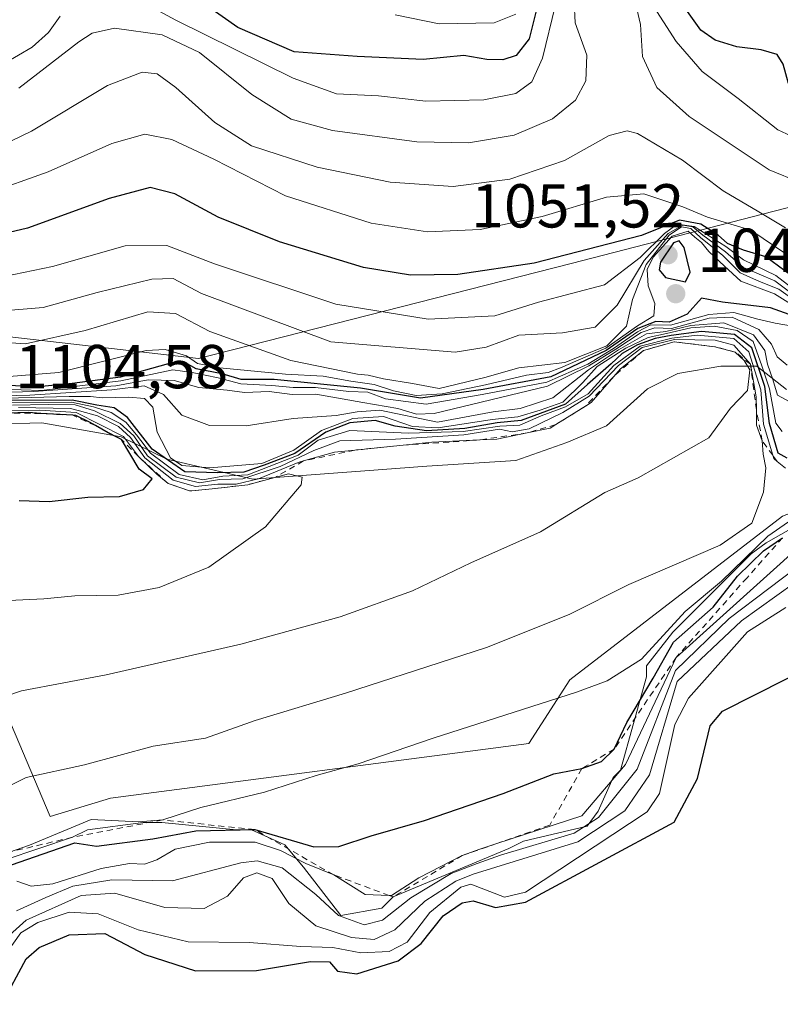
# Model space of a CAD drawing. Units: metres. Extents: x 579971 to 583421, y 4745090 to 4747444.
# Drawn here: x 580638 to 580761, y 4745838 to 4745997 of the extents above; entities that cross this region are included whole.
import ezdxf

# ---------------------------------------------------------------- set-up
doc = ezdxf.new("R2010")
doc.units = ezdxf.units.M
doc.header["$MEASUREMENT"] = 0
doc.linetypes.add('DGN Style 2', pattern=[1.648017, 0.98881, -0.659207])
for name, color, linetype, lineweight in [('Arbolado forestal CxS', 92, 'Continuous', 0), ('Cultivos herbáceos CxS', 92, 'Continuous', 0), ('Curva de nivel maestra', 30, 'Continuous', 30), ('Curva de nivel normal', 30, 'Continuous', 0), ('Entidad de ámbito territorial', 7, 'Continuous', 0), ('Entidad de ámbito territorial CxS', 92, 'Continuous', 0), ('Escarpado lineal', 30, 'DGN Style 2', 0), ('Espacio natural protegido', 121, 'Continuous', 13), ('Espacio natural protegido CxS', 121, 'Continuous', 0), ('Explotación a cielo abierto Cxs', 9, 'Continuous', 0), ('Municipio', 91, 'Continuous', 13), ('Municipio CxS', 4, 'Continuous', 0), ('Punto de cota en terreno', 7, 'Continuous', 0), ('Roquedo CxS', 135, 'Continuous', 0), ('Rótulo de punto de cota en terreno', 7, 'Continuous', 0), ('Suelo desnudo CxS', 253, 'Continuous', 0)]:
    doc.layers.add(name, color=color, linetype=linetype, lineweight=lineweight)
doc.styles.add('Style-Arial', font='txt')

# ---------------------------------------------------------------- blocks, each defined once
blk = doc.blocks.new('*U19')
at = {"layer": 'Arbolado forestal CxS', "color": 92, "linetype": 'Continuous', "lineweight": 0}
blk.add_polyline3d([(580972.7327, 4745991.8033, 1018.8747), (580958.1281, 4745990.9274, 1020.6407), (580891.4521, 4745985.7997, 1010.3957), (580806.8243, 4745967.8503, 1012.4318), (580767.0753, 4745967.8511, 1009.3058), (580727.3265, 4745957.5939, 1024.4558), (580667.0607, 4745942.2083, 1043.3416), (580633.7227, 4745946.0557, 1036.5961), (580597.8205, 4745958.8785, 1017.7032), (580579.2415, 4745962.8602, 1011.0047), (580561.9181, 4745966.5728, 1005.4368), (580526.0157, 4745958.8799, 1008.3703), (580490.1121, 4745931.9539, 1029.5505), (580487.5599, 4745931.0353, 1031.1527), (580470.7467, 4745914.2227, 1048.3515), (580444.5199, 4745909.4547, 1068.7104), (580425.4459, 4745901.5076, 1072.7019), (580398.4245, 4745911.0452, 1060.6578), (580361.8661, 4745911.0457, 1060.1779), (580342.6325, 4745926.5399, 1044.1125), (580319.5759, 4745934.5215, 1037.939), (580299.8253, 4745919.7095, 1053.635)], dxfattribs=at)
blk = doc.blocks.new('5PATER')
at = {"layer": 'Cultivos herbáceos CxS', "linetype": 'Continuous', "lineweight": 0}
h = blk.add_hatch(color=51, dxfattribs=at)
edge = h.paths.add_edge_path()
edge.add_ellipse((0, 0), major_axis=(-0.11, -0.111), ratio=0.999422, start_angle=0, end_angle=360)

msp = doc.modelspace()

# ---------------------------------------------------------------- linework, layer by layer
at = {"layer": 'Arbolado forestal CxS', "color": 92, "linetype": 'Continuous', "lineweight": 0}
msp.add_polyline3d([(580299.8253, 4745919.7095, 1053.635), (580319.5759, 4745934.5215, 1037.939), (580342.6325, 4745926.5399, 1044.1125), (580361.8661, 4745911.0457, 1060.1779), (580398.4245, 4745911.0452, 1060.6578), (580425.4459, 4745901.5076, 1072.7019), (580444.5199, 4745909.4547, 1068.7104), (580470.7467, 4745914.2227, 1048.3515), (580487.5599, 4745931.0353, 1031.1527), (580490.1121, 4745931.9539, 1029.5505), (580526.0157, 4745958.8799, 1008.3703), (580561.9181, 4745966.5728, 1005.4368), (580579.2415, 4745962.8602, 1011.0047), (580597.8205, 4745958.8785, 1017.7032), (580633.7227, 4745946.0557, 1036.5961), (580667.0607, 4745942.2083, 1043.3416), (580727.3265, 4745957.5939, 1024.4558), (580767.0753, 4745967.8511, 1009.3058), (580806.8243, 4745967.8503, 1012.4318), (580891.4521, 4745985.7997, 1010.3957), (580958.1281, 4745990.9274, 1020.6407), (580972.7327, 4745991.8033, 1018.8747)], dxfattribs=at)
at = {"layer": 'Curva de nivel maestra', "color": 30, "linetype": 'Continuous', "lineweight": 30, "flags": 128}
for points, elevation in [([(580722.06, 4745999.9301), (580720.54, 4745993.9401), (580718.45, 4745991.2401), (580716.3, 4745990.5001), (580713.69, 4745990.5801), (580709.97, 4745991.2001), (580703.4, 4745990.6001), (580692.74, 4745991.0701), (580682.56, 4745991.8201), (580673.44, 4745995.7401), (580665.8, 4746001.1501)], 1000), ([(580863.45, 4745997.7101), (580852, 4745994.1201), (580845.81, 4745992.5101), (580826.4, 4745991.8801), (580809.25, 4745986.7801), (580799.26, 4745984.4601), (580788.65, 4745983.1801), (580777.28, 4745981.1501), (580770.54, 4745981.4001), (580765.39, 4745983.5801), (580762.48, 4745986.6801), (580761.61, 4745989.8101), (580760.62, 4745991.3801), (580758.08, 4745992.1601), (580754.1, 4745992.6401), (580750.64, 4745993.7001), (580748.29, 4745995.3401), (580746.12, 4745998.3301)], 1000), ([(580762.92, 4745955.6401), (580758.8, 4745958.6601), (580755.22, 4745959.7401), (580752.62, 4745960.8201), (580751.13, 4745962.1901), (580748.3, 4745963.9301), (580744.87, 4745964.5901), (580738.73, 4745962.0901), (580721.35, 4745957.6601), (580709.01, 4745955.8301), (580701.37, 4745955.6801), (580693.76, 4745956.9501), (580680.15, 4745961.0701), (580670.23, 4745965.0901), (580663.22, 4745968.8601), (580659.26, 4745969.8801), (580652.62, 4745968.0701), (580639.4, 4745963.2901), (580629.07, 4745960.8701)], 1025), ([(580745.81, 4745954.6401), (580746.57, 4745956.1601), (580745.63, 4745960.1801), (580744.78, 4745961.2701), (580743.86, 4745960.9301), (580741.78, 4745957.8201), (580741.54, 4745956.5701), (580742.59, 4745955.3001), (580745.81, 4745954.6401)], 1050), ([(580765.62, 4745948.2801), (580759.55, 4745950.4401), (580751.79, 4745951.3301), (580748.41, 4745952.0001), (580746.07, 4745949.3701), (580743.17, 4745948.1101), (580741.02, 4745948.2001), (580738.12, 4745947.0601), (580732.98, 4745943.5401), (580724.05, 4745939.2401), (580713.09, 4745937.2101), (580702.94, 4745935.7801), (580693.25, 4745937.4401), (580679.28, 4745938.8101), (580673.99, 4745938.8501), (580670.87, 4745939.7301), (580666.68, 4745940.5401), (580664.98, 4745941.5201), (580662.18, 4745941.3501), (580654.45, 4745939.2001), (580646.62, 4745938.1601), (580640.62, 4745937.5601), (580630.48, 4745938.3101)], 1050), ([(580762.27, 4745926.0901), (580760.78, 4745926.9201), (580759.41, 4745931.6901), (580758.63, 4745937.6801), (580756.57, 4745943.9701), (580753.75, 4745946.1101), (580748.4, 4745946.5901), (580743.48, 4745945.9401), (580740.9, 4745945.4301), (580738.06, 4745944.4401), (580735.58, 4745943.0301), (580733.82, 4745941.3501), (580729.98, 4745938.0001), (580726.4, 4745934.8401), (580719.24, 4745932.2201), (580715.34, 4745931.8401), (580710.15, 4745930.9201), (580703.95, 4745930.5001), (580698.89, 4745931.2701), (580695.64, 4745932.2101), (580691.55, 4745931.8001), (580687.67, 4745930.3201), (580682.67, 4745926.8601), (580677.67, 4745924.9501), (580674.39, 4745923.8201), (580670.14, 4745923.7301), (580664.85, 4745923.8801), (580659.56, 4745927.5401), (580655.59, 4745932.6601), (580653.43, 4745934.2201), (580650.6, 4745934.6501), (580646.61, 4745935.4701), (580635.94, 4745935.4301)], 1075), ([(580638.07, 4745919.2801), (580642.93, 4745919.1101), (580649.18, 4745919.8001), (580654.28, 4745919.9001), (580658.15, 4745921.0401), (580659.56, 4745922.7401), (580657.48, 4745924.3501), (580654.61, 4745929.1401), (580652.46, 4745930.2101), (580650.4039, 4745931.3675), (580649.44, 4745931.9101), (580647.22, 4745933.0001), (580646.7239, 4745933.0303), (580641.5434, 4745933.3461), (580639.51, 4745933.4701), (580636.15, 4745933.3601)], 1100), ([(580631.64, 4745858.5301), (580647.09, 4745863.8701), (580650.57, 4745863.3501), (580659.67, 4745864.5301), (580666.66, 4745865.8601), (580676.16, 4745866.0301), (580685.72, 4745863.2301), (580689.75, 4745863.2801), (580695, 4745865.0201), (580703.63, 4745867.5001), (580716.36, 4745871.8901), (580724.52, 4745875.0401), (580729.04, 4745875.9001), (580732.24, 4745877.0501), (580734.3, 4745879.0601), (580736.31, 4745883.3501), (580740.61, 4745890.5001), (580743.87, 4745896.3501), (580750.27, 4745902.0301), (580754.24, 4745907.0001), (580758.45, 4745911.1401), (580761.5131, 4745913.2376)], 1075), ([(580635.26, 4745837.7801), (580639.18, 4745845.1101), (580641.29, 4745846.9501), (580646.14, 4745849.0401), (580651.91, 4745849.2301), (580654.16, 4745848.0201), (580658.38, 4745845.8401), (580666.59, 4745843.1801), (580676.43, 4745843.2601), (580685.18, 4745844.7201), (580688.27, 4745844.6401), (580689.56, 4745843.1301), (580692.66, 4745842.7001), (580699.34, 4745844.7901), (580703.1, 4745847.6001), (580706.63, 4745852.1001), (580709.71, 4745854.1901), (580711.47, 4745854.5201), (580715.1, 4745853.4201), (580719.94, 4745854.3001), (580743.98, 4745867.2201), (580747.78, 4745874.3101), (580749.82, 4745882.8201), (580751.81, 4745885.1801), (580787.99, 4745903.4801)], 1050)]:
    msp.add_lwpolyline(points, dxfattribs=dict(at, elevation=elevation))
at = {"layer": 'Curva de nivel normal', "color": 30, "linetype": 'Continuous', "lineweight": 0, "flags": 128}
for points, elevation in [([(580653.5, 4746002.32), (580663.42, 4745996.93), (580682.4, 4745987.53), (580689.4, 4745985.01), (580696.17, 4745984.7), (580703.82, 4745983.85), (580713.22, 4745984.05), (580718.38, 4745985.1), (580720.98, 4745986.98), (580722.7, 4745990.78), (580724.78, 4745999.43)], 1005), ([(580737.95, 4745998.78), (580738.54, 4745996.22), (580738.88, 4745991.05), (580741.17, 4745986.04), (580746.39, 4745981.34), (580759.37, 4745972.75), (580769.4, 4745968.63), (580776.07, 4745968.15), (580787.07, 4745969.22), (580794.07, 4745970.84), (580799.07, 4745972.58), (580805.73, 4745973.15), (580812.53, 4745974.68), (580828.2, 4745978.88), (580849.62, 4745981.21), (580868.1, 4745984.52), (580877.52, 4745985.69), (580885.81, 4745987.02), (580891.81, 4745989.27), (580901.4, 4745992.88), (580908.07, 4745996.8), (580912.07, 4746001.51)], 1010), ([(580638.02, 4745985.94), (580647.74, 4745993.45), (580649.89, 4745994.86), (580653.49, 4745995.64), (580661.17, 4745994.59), (580667.24, 4745991.72), (580675.71, 4745984.91), (580682.07, 4745980.93), (580688.73, 4745979.1), (580702.4, 4745977.25), (580710.73, 4745977.08), (580718.13, 4745978.36), (580724.33, 4745980.97), (580728.04, 4745984), (580729.71, 4745987.12), (580729.89, 4745991.26), (580728, 4745996.48), (580727.83, 4745999.86)], 1010), ([(580740.19, 4745999.84), (580744.29, 4745993.5), (580748.52, 4745988.66), (580754.34, 4745984.28), (580760.74, 4745979.21), (580768.46, 4745975.65), (580777.3, 4745974.97), (580790.12, 4745976.52), (580799.59, 4745977.61), (580811.36, 4745980.77), (580820.06, 4745983.88), (580828.8, 4745985.32), (580844.68, 4745985.38), (580853.8, 4745986.9), (580859.32, 4745989.29), (580868.39, 4745992), (580880.13, 4745993.5), (580890.86, 4745995.9), (580899.98, 4745999.74)], 1005), ([(580635.73, 4745989.97), (580640.16, 4745992.56), (580642.82, 4745994.92), (580644.68, 4745997.58)], 1005), ([(580698.88, 4745997.81), (580706.01, 4745996.34), (580714.88, 4745996.53), (580718.4, 4745997.9)], 995), ([(580632.07, 4745975.14), (580640.07, 4745978.97), (580652.36, 4745986.38), (580657.93, 4745988.55), (580660.36, 4745988.27), (580663.4, 4745986.07), (580669.71, 4745980.36), (580675.62, 4745976.62), (580686.25, 4745973.16), (580698.04, 4745970.74), (580708.23, 4745970.05), (580717.39, 4745971.22), (580726.23, 4745974.24), (580733.5, 4745978.26), (580736.41, 4745979.06), (580738.04, 4745978.59), (580745.36, 4745974.32), (580751.91, 4745969.32), (580757.7, 4745965.92), (580761.99, 4745963.34)], 1015), ([(580632.73, 4745968.84), (580642.73, 4745972.42), (580653.07, 4745977.01), (580658.4, 4745978.52), (580662.77, 4745977.65), (580669.56, 4745974.46), (580681.11, 4745968.54), (580694.99, 4745964.12), (580704.11, 4745962.71), (580712.64, 4745963.08), (580722.66, 4745965.16), (580733.05, 4745968.31), (580739.07, 4745968.83), (580745.4, 4745966.74), (580749.4, 4745965.06), (580756.4, 4745963), (580764.39, 4745957.6)], 1020), ([(580630.4, 4745945.19), (580639.07, 4745944.58), (580648.73, 4745946.77), (580658.88, 4745949.79), (580663.34, 4745949.48), (580668.92, 4745946.56), (580682, 4745941.89), (580692.77, 4745939.69), (580694.49, 4745939.54), (580696.97, 4745938.94), (580701.68, 4745938.2), (580705.97, 4745937.38), (580713.36, 4745939.17), (580718.89, 4745940.72), (580726.31, 4745941.57), (580733.08, 4745944.29), (580736.27, 4745947.46), (580737.26, 4745951.78), (580739.44, 4745957.42), (580743.16, 4745962.15), (580745.18, 4745963.49), (580746.69, 4745963.22), (580748.24, 4745961.77), (580751.88, 4745958.88), (580754.65, 4745956.06), (580757.79, 4745954.69), (580760.94, 4745953.43), (580766.42, 4745949.52)], 1040), ([(580634.74, 4745949.85), (580641.92, 4745950.46), (580650.68, 4745952.89), (580659.53, 4745955.07), (580662.95, 4745955.15), (580667.56, 4745952.75), (580688.45, 4745944.93), (580708.57, 4745943.27), (580713.6, 4745944.06), (580718.86, 4745946), (580725.94, 4745946.36), (580731.21, 4745947.28), (580734.75, 4745950.86), (580739.16, 4745958.08), (580743.01, 4745962.45), (580745.41, 4745963.79), (580747.02, 4745963.54), (580748.63, 4745962.16), (580752.28, 4745959.46), (580755.2, 4745956.95), (580760.28, 4745954.78), (580765.08, 4745951.16)], 1035), ([(580766.8, 4745950.74), (580760.43, 4745955.65), (580755.22, 4745958.15), (580752.34, 4745960.31), (580747.22, 4745963.56), (580744.48, 4745963.97), (580742.4, 4745962.42), (580738.48, 4745958.55), (580732.73, 4745954.14), (580722.04, 4745951.35), (580714.98, 4745949.13), (580704.2, 4745948.56), (580689.3, 4745951.03), (580669.65, 4745957.52), (580661.95, 4745960.48), (580655.22, 4745960.42), (580643.48, 4745957.08), (580635.64, 4745955.48)], 1030), ([(580632.34, 4745938.99), (580644.5, 4745939.94), (580658.59, 4745943.52), (580661.65, 4745943.68), (580665.1, 4745942.63), (580666.89, 4745941.42), (580670.53, 4745940.73), (580681.12, 4745939.66), (580687.2, 4745939.39), (580691.69, 4745938.55), (580695.5, 4745938.03), (580698.6, 4745937.01), (580702.27, 4745936.26), (580706.45, 4745936.51), (580713.48, 4745937.96), (580720.09, 4745939.54), (580723.6, 4745939.95), (580725.62, 4745940.73), (580732.93, 4745943.9), (580738.08, 4745947.5), (580740.71, 4745949.11), (580740.88, 4745951.11), (580739.77, 4745953.98), (580739.63, 4745956.63), (580740.58, 4745958.63), (580743.68, 4745962), (580746.23, 4745962.81), (580747.32, 4745961.84), (580748.43, 4745960.96), (580749.61, 4745959.51), (580752.12, 4745957.13), (580754.75, 4745954.71), (580760.2, 4745952.66), (580766.1, 4745949.03)], 1045), ([(580635.1, 4745937.24), (580641.7, 4745937.07), (580654.5, 4745938.6), (580662.89, 4745940.41), (580666.06, 4745939.95), (580670.22, 4745939.08), (580673.92, 4745938.12), (580678.95, 4745937.88), (580682.4, 4745937.54), (580685.96, 4745937.55), (580691.35, 4745936.88), (580694.47, 4745936.8), (580697.31, 4745935.71), (580703.9, 4745934.83), (580712.94, 4745936.38), (580723.4, 4745938.38), (580730, 4745941.33), (580734.16, 4745943.84), (580738.05, 4745946.53), (580740.22, 4745947.66), (580743.37, 4745947.59), (580749.57, 4745949.36), (580753.64, 4745949.67), (580757.52, 4745948.57), (580760.3, 4745947.92), (580764.69, 4745947.2)], 1055), ([(580619.02, 4745936.26), (580640.37, 4745936.87), (580653.68, 4745937.81), (580658.94, 4745938.76), (580663.15, 4745938.66), (580667.12, 4745937.54), (580671.72, 4745937.1), (580674.49, 4745936.73), (580678.52, 4745936.91), (580682.2, 4745936.42), (580686.05, 4745936.44), (580693.63, 4745935.08), (580699.29, 4745934.16), (580702.34, 4745933.2), (580705.17, 4745933.35), (580723.51, 4745937.75), (580730.19, 4745941.04), (580734.58, 4745943.74), (580738.67, 4745946.45), (580740.87, 4745947.19), (580743.53, 4745947.06), (580749.64, 4745948.75), (580753.36, 4745948.9), (580757.69, 4745946.92), (580759.75, 4745944.54), (580760.64, 4745942.51), (580762.27, 4745941.13)], 1060), ([(580620.22, 4745935.8), (580639.77, 4745936.3), (580653.06, 4745937.14), (580658.28, 4745937.82), (580661.4, 4745936.42), (580664.39, 4745933.07), (580668.85, 4745931.39), (580674.78, 4745931.34), (580682.38, 4745932.54), (580689.33, 4745932.98), (580692.72, 4745933.62), (580696.4, 4745933.86), (580705.73, 4745931.94), (580714.73, 4745933.6), (580719.07, 4745934.14), (580724.39, 4745935.88), (580730.11, 4745940.39), (580735, 4745943.63), (580739.52, 4745946.23), (580742.66, 4745946.56), (580746.67, 4745947.56), (580752.01, 4745947.99), (580756.83, 4745946.03), (580758.63, 4745943.49), (580759.06, 4745941.3), (580759.93, 4745938.84), (580760.68, 4745936.27), (580762.56, 4745935.25)], 1065), ([(580761.43, 4745930.43), (580760.44, 4745931.78), (580759.4, 4745937.3), (580758.18, 4745941.04), (580756.76, 4745944.95), (580754.17, 4745946.77), (580750.47, 4745947.44), (580746.68, 4745947.16), (580742.75, 4745946.28), (580739.81, 4745945.63), (580736.15, 4745943.88), (580735, 4745943.16), (580731.51, 4745940.9), (580729.2, 4745938.36), (580726.01, 4745935.16), (580722.34, 4745933.88), (580718.7, 4745932.78), (580714.56, 4745932.35), (580705.8, 4745931), (580701.68, 4745931.21), (580696.99, 4745932.86), (580692.05, 4745932.52), (580686.96, 4745930.59), (580682.47, 4745927.42), (580677.3, 4745925.26), (580668.91, 4745924.54), (580664.36, 4745924.91), (580662.54, 4745926.16), (580660.39, 4745930.33), (580659.67, 4745934.34), (580658.32, 4745935.76), (580655.79, 4745935.99), (580651.5, 4745935.85), (580649.58, 4745936.06), (580646.16, 4745936.06), (580635.93, 4745935.79)], 1070), ([(580636.15, 4745935.07), (580646.52, 4745935.14), (580650.09, 4745934.38), (580652.96, 4745933.48), (580655.34, 4745931.94), (580657.05, 4745929.88), (580659.32, 4745926.92), (580663.92, 4745923.44), (580667.76, 4745922.62), (580670.98, 4745923.17), (580675.05, 4745923.4), (580683.19, 4745926.6), (580686.44, 4745929.02), (580691.56, 4745930.56), (580701.03, 4745930.14), (580709.89, 4745930.44), (580715.81, 4745931.3), (580719.04, 4745931.42), (580722.48, 4745932.93), (580726.4, 4745934.4), (580730.06, 4745936.49), (580734.24, 4745941.09), (580738.47, 4745944.24), (580743.63, 4745945.53), (580747.73, 4745945.98), (580753.64, 4745945.44), (580756.05, 4745943.32), (580758.02, 4745937.17), (580758.42, 4745931.6), (580759.9203, 4745926.566), (580760.08, 4745926.03), (580760.65, 4745925.5626), (580761.97, 4745924.48)], 1080), ([(580637.96, 4745934.29), (580646.37, 4745934.14), (580647.82, 4745933.78), (580650.74, 4745932.96), (580654.12, 4745931.22), (580656.08, 4745929.44), (580658.4, 4745926.14), (580662.99, 4745922.57), (580666.58, 4745921.52), (580670.2, 4745921.89), (580673.16, 4745921.88), (580676.75, 4745922.78), (580683.21, 4745925.42), (580684.0444, 4745925.6529), (580689.05, 4745927.05), (580692.3376, 4745927.397), (580700.1472, 4745928.2212), (580704.78, 4745928.71), (580712.5347, 4745929.042), (580712.5403, 4745929.0424), (580715.29, 4745929.16), (580720.2122, 4745930.181), (580723.92, 4745930.95), (580724.836, 4745931.5217), (580729.6613, 4745934.533), (580730.57, 4745935.1), (580734.234, 4745939.3194), (580735.32, 4745940.57), (580739.04, 4745943.5201), (580743.99, 4745944.9301), (580750.57, 4745944.1101), (580753.87, 4745943.2701), (580755.3, 4745941.92), (580756.24, 4745940.39), (580755.83, 4745937.05), (580753.1, 4745934.21), (580749.59, 4745929.4), (580738.15, 4745922.94), (580732.76, 4745920.56), (580722.35, 4745914.19), (580711.12, 4745909.19), (580701.66, 4745904.64), (580689.98, 4745900.46), (580673.92, 4745896.04), (580652.16, 4745891.06), (580638.46, 4745888.48), (580629.36, 4745885.39)], 1090), ([(580634.83, 4745872.32), (580639.19, 4745874.46), (580648.65, 4745876.52), (580659.73, 4745879.53), (580668.2, 4745880.8), (580676.25, 4745883.7), (580690.86, 4745888.11), (580713.64, 4745895.47), (580727.01, 4745900.82), (580736.64, 4745905.69), (580751.42, 4745912.01), (580756.56, 4745915.61), (580758.44, 4745920.6), (580758.79, 4745924.56), (580758.36, 4745926.77), (580758.23, 4745928.8901), (580757.3, 4745931.44), (580757.2785, 4745933.9102), (580757.26, 4745936.03), (580756.31, 4745941.3001), (580753.62, 4745944.37), (580750.64, 4745945.17), (580744.05, 4745945.27)], 1085), ([(580744.05, 4745945.27), (580738.83, 4745943.98), (580734.96, 4745941.09), (580730.26, 4745936.13), (580725.98, 4745933.47), (580720.56, 4745930.84), (580717.77, 4745930.34), (580715.74, 4745930.77), (580709.97, 4745929.89), (580698.92, 4745929.18), (580689.9, 4745928.9), (580685.7, 4745927.35), (580680.26, 4745924.78), (580674.26, 4745922.76), (580670.45, 4745922.65), (580667.24, 4745922.1), (580663.48, 4745923.01), (580658.83, 4745926.5), (580656.6, 4745929.69), (580654.38, 4745931.71), (580650.23, 4745933.78), (580647.13, 4745934.72), (580642.76, 4745934.76), (580636.98, 4745934.66)], 1085), ([(580636.4, 4745903.08), (580642.07, 4745903.38), (580647.07, 4745903.84), (580654.07, 4745903.95), (580660.73, 4745905.17), (580668.73, 4745908.48), (580677.88, 4745915.01), (580683.67, 4745921.81), (580683.82, 4745923.03), (580681.62, 4745923.58), (580679.4339, 4745922.9911), (580675.05, 4745921.8101), (580669.26, 4745921.1201), (580665.9723, 4745920.8401), (580665.62, 4745920.8101), (580662.14, 4745922.0001), (580660.34, 4745923.54), (580657.38, 4745926.3501), (580654.94, 4745929.59), (580647.3, 4745933.47), (580641.42, 4745933.88)], 1095), ([(580641.42, 4745933.88), (580636.46, 4745933.83)], 1095), ([(580765.8462, 4745918.1208), (580759.13, 4745913.47), (580751.64, 4745906.22), (580745.79, 4745901.33), (580738.73, 4745893.62), (580733.17, 4745890.09), (580728.22, 4745888.26), (580705, 4745880.82), (580692.88, 4745876.67), (580686.07, 4745874.8), (580677.73, 4745872.07), (580667.46, 4745869.63), (580661.29, 4745867.6001), (580657.4, 4745867.3), (580649.72, 4745867.67), (580639.73, 4745863.54), (580636.478, 4745862.3984)], 1080), ([(580637.67, 4745857.69), (580640.01, 4745856.88), (580643.51, 4745857.26), (580651.32, 4745859.73), (580655.91, 4745860.55), (580658.34, 4745860.46), (580660.32, 4745861.16), (580663.3, 4745862.86), (580668.83, 4745864.02), (580676.22, 4745863.99), (580680.35, 4745862.68), (580684.45, 4745860.57), (580688.94, 4745858.7101), (580694.01, 4745855.54), (580697.9075, 4745855.3753), (580698.27, 4745855.36), (580702.71, 4745858.23), (580709.73, 4745861.8501), (580712.57, 4745862.88), (580715.332, 4745863.7861), (580729.03, 4745868.28), (580736.11, 4745876.54), (580744.31, 4745893.8801), (580772.01, 4745918.8)], 1070), ([(580765.7, 4745909.9), (580752.88, 4745900.15), (580744.22, 4745891.74), (580738, 4745875.8), (580731.76, 4745868), (580727.82, 4745865.48), (580715.91, 4745861.91), (580712.13, 4745860.57), (580707.94, 4745858.96), (580701.42, 4745855), (580696.82, 4745851.41), (580693.88, 4745850.63), (580689.69, 4745852.12), (580686.06, 4745855.53), (580680.57, 4745859.85), (580676.54, 4745860.97), (580673.9, 4745860.64), (580662.86, 4745857.74), (580653.07, 4745857.9), (580646.73, 4745856.91), (580642.4, 4745855.07), (580637.66, 4745852.92)], 1065), ([(580766.31, 4745908), (580754.88, 4745899.82), (580744.46, 4745889.98), (580739.99, 4745874.91), (580736, 4745869.09), (580728.41, 4745864.03), (580711.47, 4745858.81), (580708.67, 4745857.72), (580703.69, 4745854.44), (580698.83, 4745849.82), (580695.5, 4745848.27), (580691.8, 4745848.58), (580686.04, 4745850.46), (580681.67, 4745854.09), (580678.98, 4745858.12), (580676.5, 4745859.06), (580674.32, 4745858.24), (580671.74, 4745855.26), (580667.99, 4745853.27), (580661.64, 4745853.42), (580653.55, 4745855.78), (580648.09, 4745855.38), (580639.22, 4745851.41), (580632.66, 4745845.59)], 1060), ([(580762.02, 4745901.95), (580755.85, 4745898), (580746.32, 4745887.3), (580744.07, 4745883.02), (580741.62, 4745871.86), (580739.62, 4745868.91), (580719.92, 4745855.92), (580716.53, 4745855.12), (580711.13, 4745857.23), (580709.49, 4745856.72), (580704.49, 4745852.61), (580700.82, 4745847.83), (580697.89, 4745846.32), (580693.32, 4745846.08), (580688.77, 4745846.97), (580683.61, 4745847.14), (580675.27, 4745847.8), (580665.38, 4745847.91), (580657.3, 4745849.82), (580650.86, 4745852.39), (580646.17, 4745852.68), (580641.09, 4745851), (580638.36, 4745849.32), (580636.25, 4745846.36)], 1055)]:
    msp.add_lwpolyline(points, dxfattribs=dict(at, elevation=elevation))
at = {"layer": 'Entidad de ámbito territorial', "color": 7, "linetype": 'Continuous', "lineweight": 0, "flags": 128}
for points in [[(580703.9642, 4745924.8203), (580718.4032, 4745925.7093), (580726.6082, 4745928.634), (580733.0493, 4745931.3232), (580739.661, 4745937.3342), (580744.59, 4745939.8023), (580751.5081, 4745940.9922), (580757.3581, 4745940.9702), (580762.1743, 4745937.1921)], [(580456.8211, 4745868.3373), (580467.1671, 4745875.5972), (580476.9839, 4745883.2071), (580483.7261, 4745885.1501), (580495.3052, 4745887.0101), (580510.7021, 4745886.8112), (580528.2631, 4745884.5812), (580537.3981, 4745884.8892), (580542.8041, 4745885.8582), (580550.125, 4745886.691), (580555.9412, 4745889.2153), (580564.5082, 4745894.4553), (580574.2691, 4745900.9143), (580586.41, 4745909.9392), (580597.3332, 4745918.1263), (580606.0192, 4745923.5013), (580615.578, 4745927.1462), (580626.2441, 4745931.3691), (580641.7282, 4745931.813), (580654.586, 4745929.5491), (580661.9364, 4745925.925), (580675.8722, 4745922.7082)], [(580675.8722, 4745922.7082), (580693.968, 4745924.069), (580703.9642, 4745924.8203)]]:
    msp.add_lwpolyline(points, dxfattribs=at)
at = {"layer": 'Entidad de ámbito territorial CxS', "color": 92, "linetype": 'Continuous', "lineweight": 0, "flags": 128}
msp.add_lwpolyline([(580762.1743, 4745937.1921), (580757.358, 4745940.9702), (580751.5081, 4745940.9922), (580744.59, 4745939.8023), (580739.661, 4745937.3342), (580733.0493, 4745931.3232), (580726.6082, 4745928.634), (580718.4031, 4745925.7093), (580703.9641, 4745924.8203), (580693.968, 4745924.069), (580675.8722, 4745922.7082), (580661.9364, 4745925.925), (580654.586, 4745929.5491), (580641.7282, 4745931.813), (580626.244, 4745931.3691)], dxfattribs=at)
at = {"layer": 'Escarpado lineal', "color": 30, "linetype": 'DGN Style 2', "lineweight": 0}
for points in [[(580760.65, 4745925.5626, 1079.2301), (580759.9203, 4745926.566, 1079.185), (580758.23, 4745928.8901, 1080.3265), (580757.2785, 4745933.9102, 1077.042), (580756.31, 4745941.3001, 1070.9447), (580753.87, 4745943.2701, 1070.1082), (580750.57, 4745944.1101, 1069.8745), (580743.99, 4745944.9301, 1059.293), (580739.04, 4745943.5201, 1053.7821), (580734.234, 4745939.3194, 1065.874), (580729.6613, 4745934.533, 1070.1949), (580724.836, 4745931.5217, 1070.7485), (580720.2122, 4745930.181, 1069.3702), (580712.5403, 4745929.0424, 1067.4826), (580712.5347, 4745929.042, 1067.4786), (580700.1472, 4745928.2212, 1067.3108), (580692.3376, 4745927.397, 1078.631), (580684.0444, 4745925.6529, 1073.1043), (580679.4339, 4745922.9911, 1072.2136), (580675.05, 4745921.8101, 1072.4676), (580669.26, 4745921.1201, 1075.5746), (580665.9723, 4745920.8401, 1078.484)], [(580665.62, 4745920.8101, 1078.7123), (580662.14, 4745922.0001, 1076.4735), (580657.38, 4745926.3501, 1081.3808), (580654.61, 4745929.1401, 1080.2663), (580650.4039, 4745931.3675, 1076.9572), (580646.7239, 4745933.0303, 1072.0589), (580641.5434, 4745933.3461, 1069.2005), (580636.15, 4745933.3601, 1063.2173), (580629.6051, 4745931.7429, 1069.9897), (580626.85, 4745928.9301, 1078.7225), (580622.7416, 4745928.3499, 1076.8762)], [(580761.5131, 4745913.2376, 1080.6991), (580755.774, 4745906.77, 1079.3548), (580744.31, 4745893.8801, 1074.8853), (580734.3, 4745879.0601, 1074.8105), (580729.04, 4745875.9001, 1075.9973), (580723.8607, 4745866.7336, 1072.0089), (580715.332, 4745863.7861, 1072.0766), (580709.73, 4745861.8501, 1072.0583), (580698.54, 4745855.1401, 1070.7944), (580697.9075, 4745855.3753, 1071.3771), (580688.94, 4745858.7101, 1072.4432), (580676.16, 4745866.0301, 1077.3315), (580661.29, 4745867.6001, 1081.7778), (580646.67, 4745864.7901, 1079.5602), (580636.478, 4745862.3984, 1082.3504)]]:
    msp.add_polyline3d(points, dxfattribs=at)
at = {"layer": 'Espacio natural protegido', "color": 121, "linetype": 'Continuous', "lineweight": 13, "flags": 128}
for points in [[(580703.9642, 4745924.8203), (580718.4032, 4745925.7093), (580726.6082, 4745928.634), (580733.0493, 4745931.3232), (580739.661, 4745937.3342), (580744.59, 4745939.8023), (580751.5081, 4745940.9922), (580757.3581, 4745940.9702), (580762.1743, 4745937.1921)], [(580456.8211, 4745868.3373), (580467.1671, 4745875.5972), (580476.9839, 4745883.2071), (580483.7261, 4745885.1501), (580495.3052, 4745887.0101), (580510.7021, 4745886.8112), (580528.2631, 4745884.5812), (580537.3981, 4745884.8892), (580542.8041, 4745885.8582), (580550.125, 4745886.691), (580555.9412, 4745889.2153), (580564.5082, 4745894.4553), (580574.2691, 4745900.9143), (580586.41, 4745909.9392), (580597.3332, 4745918.1263), (580606.0192, 4745923.5013), (580615.578, 4745927.1462), (580626.2441, 4745931.3691), (580641.7282, 4745931.813), (580654.586, 4745929.5491), (580661.9364, 4745925.925), (580675.8722, 4745922.7082)], [(580675.8722, 4745922.7082), (580693.9692, 4745924.0783), (580703.9642, 4745924.8203)]]:
    msp.add_lwpolyline(points, dxfattribs=at)
at = {"layer": 'Espacio natural protegido CxS', "color": 121, "linetype": 'Continuous', "lineweight": 0, "flags": 128}
msp.add_lwpolyline([(580626.244, 4745931.3691), (580641.7282, 4745931.813), (580654.586, 4745929.5491), (580661.9364, 4745925.925), (580675.8722, 4745922.7082), (580693.9692, 4745924.0783), (580703.9641, 4745924.8203), (580718.4031, 4745925.7093), (580726.6082, 4745928.634), (580733.0493, 4745931.3232), (580739.661, 4745937.3342), (580744.59, 4745939.8023), (580751.5081, 4745940.9922), (580757.358, 4745940.9702), (580762.1743, 4745937.1921)], dxfattribs=at)
at = {"layer": 'Explotación a cielo abierto Cxs', "color": 9, "linetype": 'Continuous', "lineweight": 0}
msp.add_polyline3d([(580635.8201, 4745861.1701, 1079.6324), (580646.6701, 4745864.7901, 1079.212), (580649.0901, 4745865.9901, 1079.9584), (580658.1301, 4745867.2001, 1080.8365), (580661.1501, 4745867.2001, 1080.1905), (580673.2101, 4745865.9901, 1076.2655), (580675.6201, 4745865.9901, 1076.3843), (580681.0501, 4745863.5801, 1074.882), (580684.0601, 4745859.9601, 1071.4568), (580690.0901, 4745852.1201, 1067.4279), (580696.7301, 4745853.3301, 1068.6461), (580698.5401, 4745855.1401, 1069.0983), (580717.2301, 4745862.9801, 1067.3658), (580719.6401, 4745864.1801, 1067.2716), (580729.9001, 4745866.6001, 1067.7269), (580731.7001, 4745869.0101, 1069.7992), (580734.1201, 4745874.4401, 1070.0386), (580735.3201, 4745875.6401, 1068.8395), (580739.5401, 4745890.7201, 1076.0848), (580739.5401, 4745892.5301, 1077.9098), (580743.7701, 4745897.9601, 1077.1736), (580756.4301, 4745910.6201, 1079.6335), (580758.8401, 4745912.4301, 1080.169), (580772.7101, 4745920.2701, 1080.4027)], dxfattribs=at)
msp.add_polyline3d([(580635.8201, 4745861.1701, 1079.6324), (580646.6701, 4745864.7901, 1079.212), (580649.0901, 4745865.9901, 1079.9584), (580658.1301, 4745867.2001, 1080.8365), (580661.1501, 4745867.2001, 1080.1905), (580673.2101, 4745865.9901, 1076.2655), (580675.6201, 4745865.9901, 1076.3843), (580681.0501, 4745863.5801, 1074.882), (580684.0601, 4745859.9601, 1071.4568), (580690.0901, 4745852.1201, 1067.4279), (580696.7301, 4745853.3301, 1068.6461), (580698.5401, 4745855.1401, 1069.0983), (580717.2301, 4745862.9801, 1067.3658), (580719.6401, 4745864.1801, 1067.2716), (580729.9001, 4745866.6001, 1067.7269), (580731.7001, 4745869.0101, 1069.7992), (580734.1201, 4745874.4401, 1070.0386), (580735.3201, 4745875.6401, 1068.8395), (580739.5401, 4745890.7201, 1076.0848), (580739.5401, 4745892.5301, 1077.9098), (580743.7701, 4745897.9601, 1077.1736), (580756.4301, 4745910.6201, 1079.6335), (580758.8401, 4745912.4301, 1080.169), (580772.7101, 4745920.2701, 1080.4027)], dxfattribs=at)
at = {"layer": 'Municipio', "color": 91, "linetype": 'Continuous', "lineweight": 13, "flags": 128}
for points in [[(580703.9642, 4745924.8203), (580718.4032, 4745925.7093), (580726.6082, 4745928.634), (580733.0493, 4745931.3232), (580739.661, 4745937.3342), (580744.59, 4745939.8023), (580751.5081, 4745940.9922), (580757.3581, 4745940.9702), (580762.1743, 4745937.1921)], [(580703.9642, 4745924.8203), (580718.4032, 4745925.7093), (580726.6082, 4745928.634), (580733.0493, 4745931.3232), (580739.661, 4745937.3342), (580744.59, 4745939.8023), (580751.5081, 4745940.9922), (580757.3581, 4745940.9702), (580762.1743, 4745937.1921)], [(580456.8211, 4745868.3373), (580467.1671, 4745875.5972), (580476.9839, 4745883.2071), (580483.7261, 4745885.1501), (580495.3052, 4745887.0101), (580510.7021, 4745886.8112), (580528.2631, 4745884.5812), (580537.3981, 4745884.8892), (580542.8041, 4745885.8582), (580550.125, 4745886.691), (580555.9412, 4745889.2153), (580564.5082, 4745894.4553), (580574.2691, 4745900.9143), (580586.41, 4745909.9392), (580597.3332, 4745918.1263), (580606.0192, 4745923.5013), (580615.578, 4745927.1462), (580626.2441, 4745931.3691), (580641.7282, 4745931.813), (580654.586, 4745929.5491), (580661.9364, 4745925.925), (580675.8722, 4745922.7082)], [(580456.8211, 4745868.3373), (580467.1671, 4745875.5972), (580476.9839, 4745883.2071), (580483.7261, 4745885.1501), (580495.3052, 4745887.0101), (580510.7021, 4745886.8112), (580528.2631, 4745884.5812), (580537.3981, 4745884.8892), (580542.8041, 4745885.8582), (580550.125, 4745886.691), (580555.9412, 4745889.2153), (580564.5082, 4745894.4553), (580574.2691, 4745900.9143), (580586.41, 4745909.9392), (580597.3332, 4745918.1263), (580606.0192, 4745923.5013), (580615.578, 4745927.1462), (580626.2441, 4745931.3691), (580641.7282, 4745931.813), (580654.586, 4745929.5491), (580661.9364, 4745925.925), (580675.8722, 4745922.7082)], [(580675.8722, 4745922.7082), (580693.968, 4745924.069), (580703.9642, 4745924.8203)], [(580675.8722, 4745922.7082), (580693.968, 4745924.069), (580703.9642, 4745924.8203)]]:
    msp.add_lwpolyline(points, dxfattribs=at)
at = {"layer": 'Municipio CxS', "color": 4, "linetype": 'Continuous', "lineweight": 0, "flags": 128}
for points in [[(580626.244, 4745931.3691), (580641.7282, 4745931.813), (580654.586, 4745929.5491), (580661.9364, 4745925.925), (580675.8722, 4745922.7082), (580693.968, 4745924.069), (580703.9641, 4745924.8203), (580718.4031, 4745925.7093), (580726.6082, 4745928.634), (580733.0493, 4745931.3232), (580739.661, 4745937.3342), (580744.59, 4745939.8023), (580751.5081, 4745940.9922), (580757.358, 4745940.9702), (580762.1743, 4745937.1921)], [(580762.1743, 4745937.1921), (580757.358, 4745940.9702), (580751.5081, 4745940.9922), (580744.59, 4745939.8023), (580739.661, 4745937.3342), (580733.0493, 4745931.3232), (580726.6082, 4745928.634), (580718.4031, 4745925.7093), (580703.9641, 4745924.8203), (580693.968, 4745924.069), (580675.8722, 4745922.7082), (580661.9364, 4745925.925), (580654.586, 4745929.5491), (580641.7282, 4745931.813), (580626.244, 4745931.3691)]]:
    msp.add_lwpolyline(points, dxfattribs=at)
at = {"layer": 'Roquedo CxS', "color": 135, "linetype": 'Continuous', "lineweight": 0}
for points in [[(580299.8253, 4745919.7095, 1053.635), (580319.5759, 4745934.5215, 1037.939), (580342.6325, 4745926.5399, 1044.1125), (580361.8661, 4745911.0457, 1060.1779), (580398.4245, 4745911.0452, 1060.6578), (580425.4459, 4745901.5076, 1072.7019), (580444.5199, 4745909.4547, 1068.7104), (580470.7467, 4745914.2227, 1048.3515), (580487.5599, 4745931.0353, 1031.1527), (580490.1121, 4745931.9539, 1029.5505), (580526.0157, 4745958.8799, 1008.3703), (580561.9181, 4745966.5728, 1005.4368), (580579.2415, 4745962.8602, 1011.0047), (580597.8205, 4745958.8785, 1017.7032), (580633.7227, 4745946.0557, 1036.5961), (580667.0607, 4745942.2083, 1043.3416), (580727.3265, 4745957.5939, 1024.4558), (580767.0753, 4745967.8511, 1009.3058), (580806.8243, 4745967.8503, 1012.4318), (580891.4521, 4745985.7997, 1010.3957), (580958.1281, 4745990.9274, 1020.6407), (580972.7327, 4745991.8033, 1018.8747)], [(580299.8253, 4745919.7095, 1053.635), (580319.5759, 4745934.5215, 1037.939), (580342.6325, 4745926.5399, 1044.1125), (580361.8661, 4745911.0457, 1060.1779), (580398.4245, 4745911.0452, 1060.6578), (580425.4459, 4745901.5076, 1072.7019), (580444.5199, 4745909.4547, 1068.7104), (580470.7467, 4745914.2227, 1048.3515), (580487.5599, 4745931.0353, 1031.1527), (580490.1121, 4745931.9539, 1029.5505), (580526.0157, 4745958.8799, 1008.3703), (580561.9181, 4745966.5728, 1005.4368), (580579.2415, 4745962.8602, 1011.0047), (580597.8205, 4745958.8785, 1017.7032), (580633.7227, 4745946.0557, 1036.5961), (580667.0607, 4745942.2083, 1043.3416), (580727.3265, 4745957.5939, 1024.4558), (580767.0753, 4745967.8511, 1009.3058), (580806.8243, 4745967.8503, 1012.4318), (580891.4521, 4745985.7997, 1010.3957), (580958.1281, 4745990.9274, 1020.6407), (580972.7327, 4745991.8033, 1018.8747)], [(580634.8411, 4745887.5041, 1091.3099), (580643.0711, 4745868.1393, 1083.776), (580652.8493, 4745871.1151, 1083.4461), (580720.4691, 4745879.9341, 1079.0617), (580727.1241, 4745890.2519, 1082.3155), (580761.5155, 4745916.7141, 1084.1906), (580782.6965, 4745924.8605, 1084.034), (580790.9635, 4745926.3779, 1082.7627), (580805.3977, 4745929.0269, 1080.1522), (580806.0799, 4745928.7127, 1079.3609), (580818.5501, 4745931.1201, 1078.2438), (580825.1801, 4745932.3301, 1078.5419), (580828.1901, 4745932.3301, 1078.2171)], [(580761.5155, 4745916.7141, 1084.1906), (580727.1241, 4745890.2519, 1082.3155), (580720.4691, 4745879.9341, 1079.0617), (580652.8493, 4745871.1151, 1083.4461), (580643.0711, 4745868.1393, 1083.776), (580634.8411, 4745887.5041, 1091.3099)]]:
    msp.add_polyline3d(points, dxfattribs=at)
at = {"layer": 'Suelo desnudo CxS', "color": 253, "linetype": 'Continuous', "lineweight": 0}
for points in [[(580634.8411, 4745887.5041, 1091.3099), (580643.0711, 4745868.1393, 1083.776), (580652.8493, 4745871.1151, 1083.4461), (580720.4691, 4745879.9341, 1079.0617), (580727.1241, 4745890.2519, 1082.3155), (580761.5155, 4745916.7141, 1084.1906), (580782.6965, 4745924.8605, 1084.034), (580790.9635, 4745926.3779, 1082.7627), (580805.3977, 4745929.0269, 1080.1522), (580806.0799, 4745928.7127, 1079.3609), (580818.5501, 4745931.1201, 1078.2438), (580825.1801, 4745932.3301, 1078.5419), (580828.1901, 4745932.3301, 1078.2171)], [(580634.8411, 4745887.5041, 1091.3099), (580643.0711, 4745868.1393, 1083.776), (580652.8493, 4745871.1151, 1083.4461), (580720.4691, 4745879.9341, 1079.0617), (580727.1241, 4745890.2519, 1082.3155), (580761.5155, 4745916.7141, 1084.1906)]]:
    msp.add_polyline3d(points, dxfattribs=at)

# ---------------------------------------------------------------- block references
at = {"layer": 'Arbolado forestal CxS', "color": 92, "linetype": 'Continuous', "lineweight": 0}
msp.add_blockref('*U19', (0, 0), dxfattribs=at)
at = {"layer": 'Punto de cota en terreno', "color": 7, "linetype": 'Continuous', "lineweight": 0, "xscale": 10, "yscale": 10, "zscale": 10}
for p in [(580743, 4745959, 1051.52), (580744.24, 4745952.7, 1048.25)]:
    msp.add_blockref('5PATER', p, dxfattribs=at)

# ---------------------------------------------------------------- texts
at = {"layer": 'Rótulo de punto de cota en terreno', "color": 7, "linetype": 'Continuous', "lineweight": 0, "style": 'Style-Arial'}
for s, p in [('1051,52', (580711.1662, 4745963.4097)), ('1048,25', (580747.7678, 4745956.2278)), ('1104,58', (580637.4097, 4745937.4097))]:
    msp.add_text(s, height=7, dxfattribs=at).set_placement(p)

doc.saveas('drawing.dxf')
